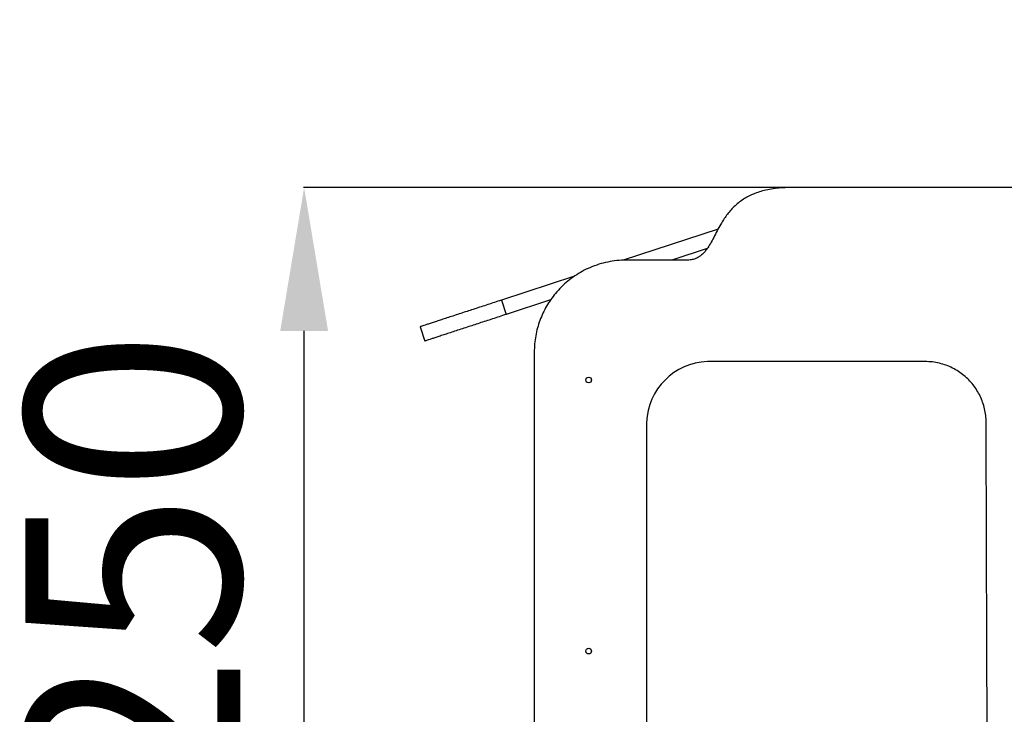
# Model space of a CAD drawing. Units: millimetres. Extents: x 76203 to 80700, y 25352 to 31701.
# Drawn here: x 77386 to 78759, y 30731 to 31701 of the extents above; entities that cross this region are included whole.
import ezdxf

# ---------------------------------------------------------------- set-up
doc = ezdxf.new("R2010")
doc.units = ezdxf.units.MM
doc.header["$PDSIZE"] = -1
doc.layers.add('размер', color=92, linetype='Continuous', lineweight=15)
doc.dimstyles.new('Размер М1.1', dxfattribs={"dimtxt": 300, "dimasz": 200, "dimexe": 1, "dimexo": 1, "dimgap": 50, "dimtad": 1, "dimdec": 0, "dimzin": 0, "dimtxsty": 'Standard', "dimcen": 2.5, "dimazin": 0, "dimtfac": 1, "dimtmove": 0, "dimatfit": 3, "dimfxl": 1, "dimtzin": 0, "dimarcsym": 0})

# ---------------------------------------------------------------- blocks, each defined once
blk = doc.blocks.new('*D10')
at = {"layer": 'Defpoints', "color": 0, "transparency": 16777216}
for p in [(78651.4, 30450.6), (80282.7, 30450.6), (79735.1, 30161)]:
    blk.add_point(p, dxfattribs=at)
at = {"layer": 'размер', "color": 0, "lineweight": -2, "transparency": 16777216}
for p, q in [((80282.7, 30650.6), (80282.7, 31700.6)), ((78652.4, 30450.6), (80283.7, 30450.6)), ((80282.7, 30161), (80282.7, 30450.6)), ((79736.1, 30161), (80283.7, 30161)), ((80282.7, 29961), (80282.7, 29761))]:
    blk.add_line(p, q, dxfattribs=at)
at = {"layer": 'размер', "color": 0, "transparency": 16777216}
for points in [[(80249.3, 30650.6), (80316, 30650.6), (80282.7, 30450.6)], [(80249.3, 29961), (80316, 29961), (80282.7, 30161)]]:
    blk.add_solid(points, dxfattribs=at)
at = {"layer": 'размер', "color": 0, "transparency": 16777216, "insert": (80082.7, 31275.6), "char_height": 300, "attachment_point": 5, "rotation": 90}
blk.add_mtext('290', dxfattribs=at)
blk = doc.blocks.new('*D11')
at = {"layer": 'Defpoints', "color": 0, "transparency": 16777216}
for p in [(77782.6, 31466.2), (78459.8, 31466.2), (77982.7, 30161)]:
    blk.add_point(p, dxfattribs=at)
at = {"layer": 'размер', "color": 0, "lineweight": -2, "transparency": 16777216}
for p, q in [((78458.8, 31466.2), (77781.6, 31466.2)), ((77782.6, 30361), (77782.6, 31266.2)), ((77981.7, 30161), (77781.6, 30161))]:
    blk.add_line(p, q, dxfattribs=at)
at = {"layer": 'размер', "color": 0, "transparency": 16777216}
for points in [[(77749.3, 31266.2), (77816, 31266.2), (77782.6, 31466.2)], [(77749.3, 30361), (77816, 30361), (77782.6, 30161)]]:
    blk.add_solid(points, dxfattribs=at)
at = {"layer": 'размер', "color": 0, "transparency": 16777216, "insert": (77582.6, 30813.6), "char_height": 300, "attachment_point": 5, "rotation": 90}
blk.add_mtext('1250', dxfattribs=at)

msp = doc.modelspace()

# ---------------------------------------------------------------- linework, layer by layer
for p, q in [((79254.7, 31466.2), (78459.8, 31466.2)), ((78360.1, 31408), (78227.6, 31364.7)), ((78344.8, 31381), (78295.8, 31364.9)), ((78316.4, 31364.9), (78232.1, 31364.9)), ((78159.6, 31342.4), (78057.8, 31309.1)), ((78057.8, 31309.1), (78064.4, 31289.1)), ((78126.5, 31309.5), (78064.4, 31289.1)), ((77944.6, 31272), (77951.1, 31252)), ((78103.7, 31236.4), (78103.7, 30396.5)), ((78648.9, 31223.3), (78345.2, 31223.3)), ((78183.2, 31199.3), (78183.2, 31196)), ((78183.2, 30820.7), (78183.2, 30817.4))]:
    msp.add_line(p, q)
at = {"flags": 128}
msp.add_lwpolyline([(78260.3, 31138.4), (78260.3, 31103.7), (78260.3, 31070.1), (78260.3, 31037.4), (78260.3, 31005.5), (78260.3, 30974.2), (78260.3, 30943.6), (78260.3, 30896.2), (78260.3, 30849.5), (78260.3, 30802.9), (78260.3, 30767.8), (78260.3, 30732.2), (78260.3, 30696.1), (78260.3, 30659.1), (78260.3, 30629.4), (78260.3, 30599), (78260.3, 30567.7), (78260.3, 30535.5)], dxfattribs=at)
for centre in [(78179.6, 31197.6), (78179.6, 30819.1)]:
    msp.add_circle(centre, 4)
msp.add_arc((78348.6, 31135), 88.4, 92.1946, 177.803)
for points, knots in [([(78459.8, 31466.2), (78455.8, 31466.1), (78448.1, 31465.9), (78437.1, 31464.7), (78427.1, 31462.8), (78417.9, 31460.4), (78409.7, 31457.4), (78402.2, 31454), (78395.1, 31449.8), (78388.5, 31445), (78382.3, 31439.6), (78376.8, 31433.7), (78372, 31427.7), (78367.8, 31421.4), (78363.3, 31414.1), (78358.8, 31405.8), (78354.1, 31396.7), (78349.6, 31388.2), (78345.3, 31381.3), (78341.1, 31376.1), (78337.3, 31372.2), (78332.9, 31369), (78328, 31366.6), (78322.4, 31365.1), (78318.5, 31365), (78316.4, 31364.9)], [0, 0, 0, 0, 0.063852, 0.122496, 0.176517, 0.226502, 0.273027, 0.316652, 0.357898, 0.403629, 0.447391, 0.489669, 0.530799, 0.570972, 0.610252, 0.66739, 0.721999, 0.773517, 0.821525, 0.851618, 0.88047, 0.908663, 0.937123, 0.967094, 1, 1, 1, 1]), ([(78232.1, 31364.9), (78227.7, 31364.8), (78219, 31364.5), (78206.2, 31362.5), (78193.8, 31359.3), (78181.9, 31354.9), (78170.7, 31349.5), (78160.2, 31343.1), (78150.4, 31335.8), (78141.4, 31327.6), (78133.5, 31318.9), (78126.6, 31309.9), (78120.7, 31300.7), (78115.6, 31291), (78111.4, 31280.8), (78108, 31270.2), (78105.5, 31259.3), (78103.9, 31247.9), (78103.8, 31240.3), (78103.7, 31236.4)], [0, 0, 0, 0, 0.065372, 0.12952, 0.192729, 0.255238, 0.317243, 0.377806, 0.438161, 0.498415, 0.558667, 0.612545, 0.666574, 0.72084, 0.775442, 0.830502, 0.886164, 0.942597, 1, 1, 1, 1]), ([(78057.8, 31309.1), (78054.6, 31308), (78048.2, 31305.9), (78038.7, 31302.8), (78029.5, 31299.8), (78020.5, 31296.9), (78011.9, 31294.1), (78003.2, 31291.2), (77994.4, 31288.3), (77985.8, 31285.5), (77977.9, 31282.9), (77970.6, 31280.5), (77964, 31278.4), (77958.2, 31276.5), (77953.4, 31274.9), (77949.5, 31273.6), (77946.7, 31272.7), (77944.9, 31272.1), (77944.7, 31272), (77944.6, 31272)], [0, 0, 0, 0, 0.052118, 0.103479, 0.15431, 0.204811, 0.255148, 0.30546, 0.364874, 0.424563, 0.484644, 0.545214, 0.607606, 0.670674, 0.734507, 0.799211, 0.864913, 0.931777, 1, 1, 1, 1]), ([(78064.4, 31289.1), (78061.1, 31288.1), (78054.7, 31286), (78045.2, 31282.9), (78036, 31279.8), (78027.1, 31276.9), (78018.5, 31274.1), (78009.7, 31271.2), (78001, 31268.4), (77992.4, 31265.5), (77984.4, 31262.9), (77977.1, 31260.5), (77970.5, 31258.4), (77964.8, 31256.5), (77959.9, 31254.9), (77956.1, 31253.7), (77953.3, 31252.7), (77951.5, 31252.2), (77951.2, 31252.1), (77951.1, 31252)], [0, 0, 0, 0, 0.0521178, 0.1034789, 0.1543108, 0.2048107, 0.2551476, 0.3054597, 0.3648738, 0.4245628, 0.4846443, 0.5452137, 0.607606, 0.670674, 0.7345073, 0.7992107, 0.8649135, 0.9317768, 1, 1, 1, 1]), ([(78734.1, 31138.4), (78734, 31141.7), (78733.8, 31148.1), (78732.1, 31157.5), (78729.4, 31166.5), (78725.9, 31175.1), (78721.4, 31183.2), (78716.1, 31190.8), (78710.1, 31197.7), (78703.2, 31204), (78695.6, 31209.6), (78687.3, 31214.4), (78678.3, 31218.3), (78668.9, 31221.2), (78659, 31223), (78652.3, 31223.2), (78648.9, 31223.3)], [0, 0, 0, 0, 0.07287, 0.144264, 0.214566, 0.284088, 0.353079, 0.42174, 0.490235, 0.558709, 0.630575, 0.702757, 0.775477, 0.84901, 0.923706, 1, 1, 1, 1]), ([(78736.1, 30535.6), (78736, 30547.1), (78736, 30569.9), (78735.9, 30603.6), (78735.8, 30636.4), (78735.7, 30668.3), (78735.6, 30699.6), (78735.4, 30736), (78735.3, 30777.5), (78735.1, 30824.4), (78735, 30867.2), (78734.8, 30906.3), (78734.7, 30941.9), (78734.6, 30978.1), (78734.5, 31012.4), (78734.4, 31044.8), (78734.3, 31075.3), (78734.2, 31106.6), (78734.1, 31127.7), (78734.1, 31138.4)], [0, 0, 0, 0, 0.057559, 0.113368, 0.167629, 0.220547, 0.272328, 0.323175, 0.401684, 0.479185, 0.556472, 0.614774, 0.673738, 0.733696, 0.794985, 0.844291, 0.894787, 0.946636, 1, 1, 1, 1])]:
    msp.add_open_spline(points, degree=3, knots=knots)

# ---------------------------------------------------------------- dimensions: what is measured, and where the dimension line sits
at = {"layer": 'размер'}
dim = msp.add_linear_dim(base=(80282.7, 30450.6), p1=(79735.1, 30161), p2=(78651.4, 30450.6), angle=90, dimstyle='Размер М1.1', dxfattribs=at)
dim.commit()
dim.dimension.update_dxf_attribs({"geometry": '*D10', "text_midpoint": (80082.7, 31275.6)})
dim = msp.add_linear_dim(base=(77782.6, 31466.2), p1=(77982.7, 30161), p2=(78459.8, 31466.2), angle=90, text='1250', dimstyle='Размер М1.1', dxfattribs=at)
dim.commit()
dim.dimension.update_dxf_attribs({"geometry": '*D11', "text_midpoint": (77582.6, 30813.6)})

doc.saveas('drawing.dxf')
